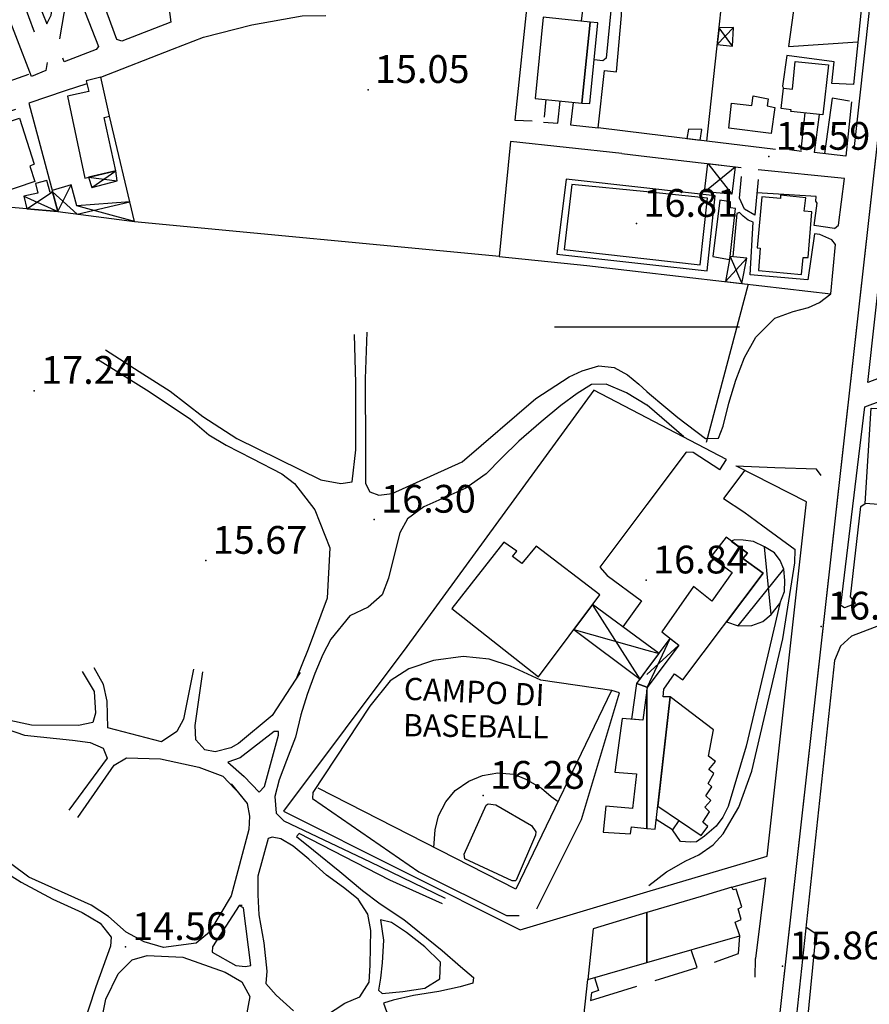
# Model space of a CAD drawing. Extents: x 2321005 to 2332378, y 4590790 to 4602116.
# Drawn here: x 2326331 to 2326560, y 4592317 to 4592583 of the extents above; entities that cross this region are included whole.
import ezdxf

# ---------------------------------------------------------------- set-up
doc = ezdxf.new("R2010")
doc.units = 0
doc.header["$MEASUREMENT"] = 0
doc.linetypes.add('CONTINUA', pattern=[0])
for name, color, linetype in [('724', 1, 'CONTINUA'), ('edifici', 7, 'CONTINUA'), ('fogli', 1, 'CONTINUOUS'), ('PERIMETRAZIONE 11', 5, 'CONTINUOUS'), ('PERIMETRAZIONE 6', 5, 'CONTINUOUS'), ('quote', 1, 'CONTINUA'), ('testi', 6, 'CONTINUOUS'), ('vie lotti', 1, 'CONTINUA')]:
    doc.layers.add(name, color=color, linetype=linetype)
doc.styles.add('ROMANS', font='romans')

msp = doc.modelspace()

# ---------------------------------------------------------------- linework, layer by layer
at = {"layer": '724'}
for points in [[(2326519, 4592576.3, 0), (2326523.4, 4592580.85, 0)], [(2326523.1, 4592575.85, 0), (2326519.5, 4592580.75, 0)], [(2326516.4, 4592544.1, 0), (2326522.95, 4592535.85, 0)], [(2326515.55, 4592536.5, 0), (2326523.8, 4592543.25, 0)], [(2326521.25, 4592512.25, 0), (2326526.95, 4592518.6, 0)], [(2326522.45, 4592519.05, 0), (2326525.6, 4592511.75, 0)], [(2326533.55, 4592422.4, 0), (2326531.7, 4592440.6, 0)], [(2326524.65, 4592419.3, 0), (2326536.95, 4592434.6, 0)], [(2326500, 4592406.2, 0), (2326508.6, 4592414.1, 0)], [(2326500.1, 4592402.65, 0), (2326506.25, 4592415.9, 0)], [(2326500, 4592412.75, 0), (2326503.3, 4592411.85, 0)], [(2326500, 4592402.45, 0), (2326500.1, 4592402.65, 0)]]:
    msp.add_polyline3d(points, dxfattribs=at)
at = {"layer": '724', "color": 1}
for points in [[(2326350.15, 4592537.7, 0), (2326356.6, 4592542.2, 0)], [(2326349.25, 4592540.45, 0), (2326357, 4592539.45, 0)], [(2326331.75, 4592535.3, 0), (2326341, 4592531.2, 0), (2326344.55, 4592538.4, 0)], [(2326332.6, 4592531.9, 0), (2326339.55, 4592536.5, 0), (2326346.15, 4592530.5, 0), (2326360.4, 4592533.8, 0)], [(2326361.7, 4592528.5, 0), (2326346.05, 4592532.7, 0)], [(2326498.15, 4592404.9, 0), (2326485.3, 4592425.1, 0)], [(2326480.25, 4592418.3, 0), (2326500, 4592412.75, 0)]]:
    msp.add_polyline3d(points, dxfattribs=at)
at = {"layer": 'edifici'}
for points in [[(2326471.95, 4592583.7, 21.57), (2326469.85, 4592561.7, 21.57), (2326482.45, 4592560.4, 21.57), (2326484.65, 4592582.35, 21.57), (2326471.95, 4592583.7, 21.57)], [(2326484.65, 4592582.35, 19.01), (2326482.45, 4592560.4, 19.01), (2326484.6, 4592560.3, 19.01), (2326486.7, 4592582.15, 19.01), (2326484.65, 4592582.35, 19.01)], [(2326343.6, 4592562.3, 19.7), (2326348.25, 4592540.2, 19.71), (2326356.6, 4592542.2, 19.71), (2326353.5, 4592556.6, 18.7), (2326354.95, 4592556.9, 18.5), (2326352.55, 4592567.5, 18.43), (2326348.65, 4592566.45, 18.43), (2326349.3, 4592563.6, 19.74), (2326343.6, 4592562.3, 19.7)], [(2326330.65, 4592556.4, 20.29), (2326334.6, 4592543.95, 20.29), (2326333.4, 4592543.4, 20.29), (2326334.8, 4592539.3, 20.29), (2326324.6, 4592535.85, 20.29), (2326319.8, 4592551.15, 19.94), (2326323.65, 4592552.55, 19.94), (2326323.3, 4592553.95, 19.91), (2326330.65, 4592556.4, 20.29)], [(2326357, 4592539.45, 18.98), (2326356.6, 4592542.2, 19.25), (2326349.25, 4592540.45, 19.08), (2326350.15, 4592537.7, 18.29), (2326357, 4592539.45, 18.98)], [(2326331.75, 4592535.3, 17.78), (2326332.6, 4592531.9, 17.75), (2326341, 4592531.2, 17.75), (2326339.55, 4592536.5, 17.93), (2326338.85, 4592536.3, 18.28), (2326338, 4592539.55, 18.14), (2326334.95, 4592538.7, 17.96), (2326335.6, 4592536.1, 17.96), (2326331.75, 4592535.3, 17.78)], [(2326344.55, 4592538.4, 17.99), (2326339.45, 4592536.85, 18.15), (2326341, 4592531.2, 18.15), (2326361.7, 4592528.5, 17.97), (2326360.4, 4592533.8, 18.08), (2326346.05, 4592532.7, 18.4), (2326344.55, 4592538.4, 17.99)], [(2326461.4, 4592441.9, 20.21), (2326447.35, 4592424, 23.64), (2326470.7, 4592405.5, 23.77), (2326487.25, 4592427.7, 20.92), (2326470.1, 4592440.8, 20.92), (2326466.25, 4592436.15, 20.92), (2326463.7, 4592438, 20.92), (2326464.85, 4592439.5, 20.92), (2326461.4, 4592441.9, 20.21)], [(2326485.3, 4592425.1, 19.43), (2326480.25, 4592418.3, 19.43), (2326498.15, 4592404.9, 20.92), (2326500, 4592407.4, 20.92)], [(2326500, 4592414.3, 20.65), (2326485.3, 4592425.1, 19.43)], [(2326500, 4592402.7, 26.33), (2326497.3, 4592403.75, 27.21), (2326500, 4592407.4, 26.94)], [(2326500, 4592401.95, 26.38), (2326498.85, 4592393.85, 27.28), (2326495.9, 4592394.1, 27.27), (2326497.3, 4592403.75, 27.21), (2326500, 4592402.7, 27.21)], [(2326500, 4592401.95, 28.61), (2326498.85, 4592393.85, 30.25), (2326493.3, 4592394.3, 30.25), (2326491.3, 4592379.8, 28.17), (2326497.15, 4592379.35, 28.18), (2326496.1, 4592370, 28.18), (2326488.9, 4592370.6, 28.53), (2326488.15, 4592363.6, 28.53), (2326495.6, 4592363.1, 28.53), (2326495.8, 4592365, 28.53), (2326500, 4592364.55, 28.53), (2326500, 4592401.95, 28.61)], [(2326500, 4592341.85, 29.19), (2326485.5, 4592337.5, 29.2), (2326484, 4592323.8, 29.99), (2326500, 4592328.4, 27.5), (2326500, 4592341.85, 29.19)]]:
    msp.add_polyline3d(points, dxfattribs=at)
at = {"layer": 'edifici', "color": 7}
for points in [[(2326523.4, 4592580.85, 17.71), (2326519.5, 4592580.75, 17.88), (2326519, 4592576.3, 17.88), (2326523.1, 4592575.85, 18.05), (2326523.4, 4592580.85, 17.71)], [(2326549, 4592570.8, 23.47), (2326547.45, 4592557.3, 23.82), (2326538.85, 4592558.2, 23.71), (2326538.95, 4592558.65, 26.42), (2326536.25, 4592558.95, 26.42), (2326536.9, 4592564.45, 26.42), (2326539.25, 4592564.25, 26.13), (2326540, 4592571.7, 23.5), (2326549, 4592570.8, 23.47)], [(2326534.55, 4592559.3, 18.61), (2326533.55, 4592552.25, 18.99), (2326522.15, 4592553.7, 18.02), (2326522.8, 4592560.45, 18.01), (2326528.3, 4592559.8, 18.54), (2326528.7, 4592562.4, 18.54), (2326532.7, 4592561.6, 18.54), (2326532.5, 4592559.7, 18.62), (2326534.55, 4592559.3, 18.61)], [(2326511.2, 4592553.4, 18.14), (2326510.8, 4592550.85, 18.09), (2326514.4, 4592550.4, 18.28), (2326514.85, 4592553.35, 18.28), (2326511.2, 4592553.4, 18.14)], [(2326515.55, 4592536.5, 18.94), (2326516.4, 4592544.1, 18.94), (2326523.8, 4592543.25, 18.94), (2326522.95, 4592535.85, 19.33), (2326515.55, 4592536.5, 18.94)], [(2326531, 4592535.15, 21.34), (2326529.75, 4592521.35, 21.34), (2326530.6, 4592521.3, 21.34), (2326530.15, 4592515.25, 20.95), (2326541.75, 4592514.15, 20.6), (2326542.2, 4592518.8, 20.73), (2326543.5, 4592518.75, 20.73), (2326544.5, 4592531.05, 20.3), (2326542.45, 4592531.3, 20.29), (2326542.85, 4592534.9, 20.22), (2326536.1, 4592535.55, 21.3), (2326536.1, 4592534.7, 21.27), (2326531, 4592535.15, 21.34)], [(2326522.3, 4592518.25, 19.33), (2326521.25, 4592512.25, 18.13), (2326525.6, 4592511.75, 18.13), (2326526.95, 4592518.6, 18.13), (2326522.45, 4592519.05, 19.14), (2326522.3, 4592518.25, 19.14)], [(2326522.75, 4592442.2, 20.19), (2326527.15, 4592438.95, 20.19), (2326525.9, 4592437.45, 20.19), (2326531.35, 4592433.5, 20.19), (2326521.5, 4592420.4, 20.17), (2326524.65, 4592419.3, 20.17), (2326528.3, 4592419.4, 20.17), (2326531.25, 4592420.5, 20.17), (2326533.55, 4592422.4, 20.17), (2326535.9, 4592425.3, 20.17), (2326537.15, 4592428.55, 20.17), (2326537.2, 4592431.5, 20.17), (2326536.95, 4592434.6, 20.17), (2326535.95, 4592436.9, 20.17), (2326534.4, 4592439, 20.17), (2326531.7, 4592440.6, 20.17), (2326528.8, 4592442.05, 20.17), (2326526, 4592442.45, 20.17), (2326523.6, 4592442.5, 20.17), (2326522.75, 4592442.2, 20.19)], [(2326506.25, 4592415.9, 26.3), (2326508.6, 4592414.1, 26.3), (2326500.1, 4592402.65, 26.3), (2326500, 4592402.7, 26.33)], [(2326500, 4592407.4, 26.94), (2326506.25, 4592415.9, 26.3)], [(2326500, 4592407.4, 20.92), (2326503.3, 4592411.85, 20.92), (2326500, 4592414.3, 20.65)], [(2326500, 4592402.7, 27.21), (2326500.1, 4592402.65, 27.21)], [(2326500.1, 4592402.65, 26.3), (2326500, 4592401.95, 26.38)]]:
    msp.add_polyline3d(points, dxfattribs=at)
at = {"layer": 'fogli', "color": 1}
for points in [[(2326475, 4592500), (2326500, 4592500)], [(2326500, 4592500), (2326525, 4592500)]]:
    msp.add_lwpolyline(points, dxfattribs=at)
at = {"layer": 'PERIMETRAZIONE 11', "linetype": 'Continuous'}
msp.add_lwpolyline([(2326306.68, 4593289.68), (2326353.04, 4593225.81), (2326399.4, 4593161.94), (2326455.15, 4593086.79), (2326510.91, 4593011.64), (2326533.46, 4592985.34), (2326543.48, 4592962.8), (2326552.25, 4592928.98), (2326559.77, 4592853.84), (2326566.03, 4592806.25), (2326572.3, 4592758.65), (2326574.81, 4592709.81), (2326574.81, 4592668.48), (2326573.51, 4592650.98), (2326552.35, 4592462.06), (2326531.19, 4592273.14), (2326515.36, 4592122.87), (2326560.94, 4592136.51), (2327000.47, 4592269.82), (2327266.56, 4592347.85), (2327368.13, 4592378.06), (2327433.6, 4592400.72), (2327515.86, 4592437.64), (2327571.26, 4592453.58)], dxfattribs=at)
at = {"layer": 'PERIMETRAZIONE 6', "linetype": 'Continuous'}
msp.add_lwpolyline([(2326306.68, 4593289.68), (2326399.4, 4593161.94), (2326510.91, 4593011.64), (2326533.46, 4592985.34), (2326543.48, 4592962.8), (2326552.25, 4592928.98), (2326559.77, 4592853.84), (2326572.3, 4592758.65), (2326574.81, 4592709.81), (2326574.81, 4592668.48), (2326573.51, 4592650.98), (2326531.19, 4592273.14), (2326515.36, 4592122.87), (2326448.11, 4592093.61), (2326419.63, 4592086.49), (2326397.48, 4592084.91), (2326365.04, 4592087.28), (2326328.65, 4592088.07)], dxfattribs=at)
at = {"layer": 'quote'}
for p in [(2326424.7, 4592564.05, 15.05), (2326532.9, 4592546, 15.59), (2326497.2, 4592527.9, 16.81), (2326334.6, 4592482.8, 17.24), (2326426.4, 4592448, 16.3), (2326380.9, 4592436.9, 15.67), (2326499.8, 4592431.6, 16.84), (2326547, 4592419.15, 16.76), (2326455.8, 4592373.45, 16.28), (2326359.2, 4592332.6, 14.56), (2326536.6, 4592327.4, 15.86)]:
    msp.add_point(p, dxfattribs=at)
at = {"layer": 'vie lotti'}
for points in [[(2326241.35, 4592679.9, 16.06), (2326263.35, 4592595.2, 15.23), (2326293.7, 4592604, 15.67), (2326305.7, 4592558.5, 15.98), (2326333.1, 4592568.3, 16.34)], [(2326338.1, 4592571.4, 17.79), (2326337.75, 4592569.25, 17.79), (2326333.85, 4592567.65, 17.79), (2326291.5, 4592677.5, 16.28)], [(2326364.65, 4592634.6, 17.43), (2326371.5, 4592582.3, 17.64), (2326358.2, 4592577.2, 17.64), (2326356.85, 4592577.65, 17.63), (2326348.05, 4592601.75, 17), (2326348.7, 4592602.55, 17)], [(2326556, 4592548.7, 16.38), (2326565.3, 4592632.9, 16.16)], [(2326545.5, 4592628.35, 17.65), (2326538.2, 4592575.7, 17.39), (2326556.95, 4592577, 17.39)], [(2326534.7, 4592547.95, 17.29), (2326516.2, 4592550.2, 17.29), (2326523.5, 4592617.55, 17.08), (2326540.3, 4592626.05, 17.55)], [(2326479.4, 4592554.6, 17.07), (2326486.8, 4592553.75, 17.35), (2326488.5, 4592569.3, 17.35), (2326491.8, 4592568.9, 17.32), (2326493.15, 4592584.1, 17.32), (2326493.25, 4592587.2, 17.37), (2326492.8, 4592600.7, 17.28), (2326492.85, 4592601.95, 17.06), (2326496.7, 4592604.1, 16.94)], [(2326559.5, 4592602.4, 17.57), (2326555.8, 4592565.45, 17.39)], [(2326487.4, 4592599.3, 17.42), (2326486.9, 4592599.45, 17.51), (2326483.4, 4592597.65, 17.51), (2326484.6, 4592588.8, 17.51), (2326486.1, 4592586.65, 17.42), (2326490.3, 4592586.4, 17.58), (2326488.95, 4592572.6, 17.75), (2326488.05, 4592571.9, 17.75), (2326485.75, 4592572.15, 17.54)], [(2326338, 4592581.85, 17.15), (2326339.15, 4592584.2, 17.15), (2326340.65, 4592596.45, 17.09)], [(2326334.7, 4592579.6, 17.03), (2326330.05, 4592592.1, 17.02)], [(2326333.35, 4592593.45, 17.04), (2326338, 4592581.85, 17.03)], [(2326345.55, 4592592.1, 17.09), (2326343.2, 4592588.4, 17.09), (2326341.4, 4592577.85, 16.91)], [(2326345.55, 4592592.1, 17.61), (2326351.9, 4592575.7, 17.61), (2326351.3, 4592574.95, 17.59), (2326342.7, 4592571.6, 17.35), (2326342.35, 4592572.6, 17.35)], [(2326476.05, 4592593.45, 16.75), (2326475.55, 4592594, 16.93), (2326468.05, 4592591, 17.06), (2326464.35, 4592555.8, 17.36), (2326469, 4592555.7, 17.02)], [(2326483.25, 4592590.9, 16.74), (2326482.2, 4592582.6, 16.74)], [(2326352.55, 4592567.5, 16.02), (2326371.95, 4592575.05, 16.02), (2326380.3, 4592578.25, 16), (2326393.3, 4592581.55, 15.99), (2326406.9, 4592584.05, 16.06), (2326413.3, 4592584.1, 16.06)], [(2326555.8, 4592565.45, 16.56), (2326549.9, 4592565.75, 16.55), (2326550.55, 4592571.6, 16.3), (2326537.8, 4592573.3, 16.01), (2326536.6, 4592565, 16.01), (2326536.9, 4592564.45, 16.01)], [(2326348.8, 4592565.7, 17.41), (2326342.9, 4592563.75, 17.37), (2326333.1, 4592560.45, 17.65), (2326341, 4592531.2, 18.12), (2326361.7, 4592528.5, 18.12), (2326354.95, 4592556.9, 18.06)], [(2326472.1, 4592555.3, 17.02), (2326475.9, 4592555, 16.99), (2326476.6, 4592561, 16.21)], [(2326472.3, 4592556.65, 16.66), (2326472.8, 4592561.4, 16.65)], [(2326480.1, 4592560.65, 16.74), (2326479.4, 4592554.6, 16.71)], [(2326555.2, 4592560.8, 17.34), (2326553.65, 4592546.1, 17.34), (2326545.15, 4592547.1, 17.34)], [(2326554.65, 4592561, 16.17), (2326550, 4592561.75, 16.17), (2326547.95, 4592546.8, 16.3)], [(2326341, 4592531.2, 18.01), (2326321, 4592532.85, 17.58), (2326314.7, 4592553.8, 17.44), (2326329.6, 4592558.85, 17.44)], [(2326541.6, 4592547.75, 16.47), (2326542.7, 4592557.8, 16.23)], [(2326546.5, 4592557.4, 16.23), (2326545.15, 4592547.1, 16.48)], [(2326500, 4592552.15, 16.4), (2326486.8, 4592553.75, 16.4)], [(2326516.2, 4592550.2, 16.4), (2326500, 4592552.15, 16.4)], [(2326493.25, 4592546.85, 16.87), (2326463.2, 4592550.1, 16.73), (2326460.1, 4592519, 16.56), (2326483.8, 4592516.6, 16.59)], [(2326493.25, 4592546.85, 17.11), (2326500, 4592546.05, 17.08)], [(2326541.75, 4592547.4, 17.29), (2326538.45, 4592547.8, 17.29)], [(2326500, 4592546.05, 17.08), (2326525.4, 4592543.05, 16.96)], [(2326550.65, 4592526.6, 18.06), (2326551.7, 4592527.45, 18.06), (2326553.35, 4592540.05, 18.06), (2326530, 4592542.4, 17.79)], [(2326588.3, 4592497.4, 17.75), (2326587.9, 4592495.85, 17.76), (2326559.65, 4592485.05, 17.8), (2326565.45, 4592537.9, 16.97), (2326577.65, 4592542.8, 17.26), (2326593.5, 4592497.65, 17.38), (2326601.7, 4592500.6, 17.38), (2326601.7, 4592501.3, 17.38)], [(2326500, 4592537.45, 17.34), (2326478.2, 4592539.9, 16.8), (2326475.7, 4592519.7, 16.41), (2326500, 4592517, 16.88)], [(2326530, 4592539.85, 16.75), (2326529.1, 4592530.2, 16.75), (2326526.35, 4592531.8, 17.01), (2326525, 4592534.75, 17.01), (2326525.5, 4592540.65, 16.93)], [(2326500, 4592536.45, 16.49), (2326479.75, 4592538.5, 16.49), (2326477.65, 4592520.9, 16.49), (2326500, 4592518.4, 16.49)], [(2326518.45, 4592535.4, 17.8), (2326500, 4592537.45, 17.34)], [(2326516.35, 4592534.8, 16.49), (2326500, 4592536.45, 16.49)], [(2326550.65, 4592526.6, 16.04), (2326545.1, 4592527.4, 16.04), (2326545.95, 4592533.45, 16.24), (2326545.6, 4592534, 16.25), (2326545.65, 4592535.2, 16.29), (2326529.65, 4592536.25, 16.39)], [(2326500, 4592517, 16.88), (2326516.3, 4592515.2, 17.19), (2326518.45, 4592535.4, 16.47)], [(2326500, 4592518.4, 16.49), (2326514.4, 4592516.8, 16.49), (2326516.35, 4592534.8, 16.49)], [(2326519.65, 4592534.2, 19.33), (2326517.75, 4592519, 19.33), (2326522.3, 4592518.25, 19.33), (2326522.45, 4592519.05, 19.14), (2326523.9, 4592532, 19.23), (2326522.55, 4592532.2, 19.23), (2326522.6, 4592533.8, 19.23), (2326519.65, 4592534.2, 19.33)], [(2326549.9, 4592523.5, 16.64), (2326546.65, 4592524.95, 16.63), (2326545.25, 4592525.15, 16.63), (2326543.45, 4592512.75, 16.61), (2326527.9, 4592514.1, 16.3), (2326528.7, 4592528.3, 16.3), (2326527.3, 4592528.8, 16.43), (2326525.95, 4592529.9, 16.45), (2326524.95, 4592530.95, 16.45), (2326524.25, 4592530.6, 16.45), (2326523.15, 4592519, 16.44)], [(2326361.7, 4592528.5, 15.7), (2326460.2, 4592519.1, 16.01)], [(2326500, 4592514.7, 17.59), (2326549.6, 4592508.95, 17.84), (2326550.9, 4592522.25, 18.09), (2326549.9, 4592523.5, 18.08)], [(2326483.8, 4592516.6, 17.51), (2326500, 4592514.7, 17.59)], [(2326527.3, 4592511.55, 16.35), (2326516, 4592468.8, 16.76)], [(2326500, 4592482.6, 16.03), (2326500.7, 4592481.95, 16.03), (2326504.6, 4592478.75, 16.03), (2326508.35, 4592475.55, 15.99), (2326515.85, 4592469.85, 16.28), (2326519.3, 4592469.95, 16.17), (2326520.6, 4592473.2, 16.14), (2326522.1, 4592479.4, 16.14), (2326524, 4592485.6, 16.16), (2326526.35, 4592491.8, 16.28), (2326529.4, 4592497.25, 16.27), (2326534.55, 4592502.35, 16.21), (2326539.45, 4592504.15, 16.19), (2326543.6, 4592505.3, 16.19), (2326546.6, 4592506.6, 16.19), (2326549.6, 4592508.95, 16.43)], [(2326411.95, 4592458.7, 16.46), (2326417.4, 4592457.75, 16.37), (2326420.4, 4592458.2, 16.37), (2326421.4, 4592466.8, 16.35), (2326421.45, 4592484.85, 16.36), (2326421.05, 4592498, 16.36)], [(2326424.35, 4592498.6, 16.26), (2326423.9, 4592486, 16.26), (2326424, 4592466.6, 16.11), (2326424, 4592457.75, 16.18), (2326425.2, 4592455.5, 16.12), (2326427.6, 4592454.6, 16.09), (2326431.2, 4592455, 16.02), (2326450.1, 4592463.6, 16.02), (2326470.05, 4592480.7, 15.96), (2326479, 4592486.55, 16.02), (2326482.5, 4592488.2, 16.04), (2326487, 4592489.5, 16.04), (2326491.15, 4592489.1, 16.05), (2326494.75, 4592487.1, 16.04), (2326497.8, 4592484.6, 16.04), (2326500, 4592482.6, 16.03)], [(2326353.85, 4592493.85, 16), (2326362.95, 4592487.95, 15.96), (2326371.3, 4592482.7, 15.94), (2326380.15, 4592475.8, 16.03), (2326389.3, 4592469.9, 15.95), (2326411.95, 4592458.7, 15.81)], [(2326351.7, 4592491.35, 15.82), (2326364.9, 4592483, 15.82), (2326376.7, 4592475.2, 15.78), (2326381.7, 4592470.9, 15.77), (2326386.4, 4592468.1, 15.73), (2326393.4, 4592464.5, 15.66), (2326401.4, 4592460.3, 15.62), (2326404.85, 4592457.7, 15.62), (2326410.3, 4592450.6, 15.99), (2326414.4, 4592440.35, 16.21), (2326413.65, 4592426.75, 16.47), (2326408.55, 4592413, 16.47), (2326405.3, 4592404.95, 16.26)], [(2326556.1, 4592425.2, 17.02), (2326553.35, 4592424.2, 17.11), (2326552.3, 4592424.75, 17.16), (2326558.8, 4592478.45, 17.46), (2326591.95, 4592490.75, 17.98), (2326594.1, 4592489.9, 17.98)], [(2326500, 4592478.9, 16.58), (2326494.5, 4592482.25, 16.58), (2326489, 4592484.6, 16.58), (2326485, 4592484.5, 16.58), (2326481.15, 4592482, 16.57), (2326476.75, 4592478.8, 16.4), (2326471.45, 4592474.4, 16.3), (2326465.45, 4592469.2, 16.26), (2326460.7, 4592464.6, 16.19), (2326456.6, 4592460.35, 16.19), (2326451.15, 4592456.5, 16.19), (2326439.8, 4592451.4, 16.17), (2326435.4, 4592448.2, 16.1), (2326433.25, 4592444.4, 15.98), (2326431.75, 4592438.4, 15.81), (2326430.2, 4592432.2, 15.81), (2326428.55, 4592427.7, 15.81), (2326424.7, 4592424.35, 15.81), (2326419.8, 4592422, 15.82), (2326414.65, 4592415.7, 15.81), (2326412.5, 4592411.6, 15.67), (2326410.3, 4592406.45, 15.42), (2326408.25, 4592400.8, 15.42), (2326406.6, 4592395.3, 15.3), (2326405.1, 4592389.25, 15.04), (2326402.7, 4592382.9, 15.01), (2326400.7, 4592377.75, 14.8), (2326399.55, 4592373.25, 14.73), (2326399.95, 4592368.75, 14.73), (2326402, 4592366.65, 14.73), (2326425.3, 4592355.6, 14.56), (2326445.55, 4592345.8, 15.26)], [(2326500, 4592475.45, 17.52), (2326485.65, 4592482.95, 17.51), (2326435.2, 4592413.7, 16.39)], [(2326510, 4592470.3, 16.6), (2326500.1, 4592478.85, 16.58), (2326500, 4592478.9, 16.58)], [(2326571.6, 4592477.5, 19.72), (2326569.85, 4592451.55, 19.87), (2326558.95, 4592452.3, 19.64), (2326560.55, 4592478.1, 19.65), (2326571.6, 4592477.5, 19.72)], [(2326519.65, 4592461.45, 17.53), (2326521.45, 4592464.2, 17.53), (2326500, 4592475.45, 17.52)], [(2326519.65, 4592461.45, 17), (2326512.5, 4592466.1, 16.94), (2326510.6, 4592466.15, 16.9), (2326500, 4592452.1, 16.82)], [(2326547, 4592459.85, 16.59), (2326545.8, 4592461.6, 16.76), (2326534.55, 4592462, 17.02), (2326524, 4592462.4, 16.69)], [(2326532.5, 4592357.1, 17.69), (2326543.05, 4592452.8, 17.66), (2326524.2, 4592462.4, 17.23)], [(2326526.4, 4592461.3, 17.03), (2326520.7, 4592453.65, 16.53), (2326526.2, 4592450.05, 16.52), (2326531.3, 4592446.3, 16.52), (2326540, 4592439.9, 16.66)], [(2326500, 4592452.1, 16.82), (2326487.25, 4592435.15, 16.73), (2326489.3, 4592432.85, 16.73), (2326498.5, 4592426.05, 17.05), (2326493.5, 4592419.05, 17.6)], [(2326556.1, 4592425.2, 16.34), (2326556.3, 4592425.55, 16.34), (2326554.95, 4592427.1, 16.34), (2326557.7, 4592451.5, 16.75), (2326558.95, 4592452.3, 16.75)], [(2326500, 4592364.55, 28.53), (2326502.2, 4592364.35, 28.53), (2326506.25, 4592400.1, 28.53), (2326504.35, 4592400.15, 28.53), (2326504.55, 4592402.2, 28.53), (2326507.4, 4592406.3, 28.53), (2326509.65, 4592404.7, 28.53), (2326531.35, 4592433.5, 28.53), (2326525.9, 4592437.45, 28.53), (2326527.15, 4592438.95, 28.53), (2326521.35, 4592443.25, 28.53), (2326517.25, 4592437.95, 28.53), (2326523.05, 4592433.7, 28.53), (2326517.55, 4592426, 28.53), (2326512.6, 4592429.9, 28.53), (2326504, 4592417.65, 30.31), (2326508.6, 4592414.1, 28.49), (2326500.1, 4592402.65, 28.47), (2326500, 4592401.95, 28.61), (2326500, 4592364.55, 28.53)], [(2326500.5, 4592349.15, 15.96), (2326505.25, 4592352.85, 15.96), (2326510.5, 4592355.85, 15.96), (2326514, 4592357.5, 15.96), (2326517.9, 4592360.2, 15.96), (2326520.55, 4592363.1, 16.08), (2326524.85, 4592370.3, 16.42), (2326528.35, 4592380.05, 16.6), (2326536.7, 4592415.75, 17.17), (2326539.9, 4592436.3, 17.27), (2326540, 4592439.9, 17.25)], [(2326599.25, 4592433.3, 16.74), (2326555.25, 4592416.55, 16.8), (2326552.25, 4592413.85, 17.05), (2326550.6, 4592409.9, 17.07), (2326538.5, 4592296.55, 16.04), (2326537.95, 4592286.9, 15.95), (2326538.05, 4592281.85, 15.89), (2326538.5, 4592278.75, 15.79), (2326539.5, 4592276.65, 15.67), (2326541, 4592275.9, 15.67), (2326633.7, 4592309.3, 15.62), (2326639.75, 4592310.2, 15.75), (2326642, 4592308.9, 15.84), (2326645.4, 4592306.6, 16.02)], [(2326535.9, 4592425.3, 16.55), (2326532.65, 4592411.5, 16.55), (2326526.75, 4592386.85, 16.68), (2326521.9, 4592370.5, 16.68), (2326520.45, 4592367.6, 16.68), (2326518.7, 4592365.2, 16.68), (2326515.5, 4592362.5, 16.68), (2326513.4, 4592361, 16.68), (2326511.8, 4592360.85, 16.68), (2326509.05, 4592361.1, 16.68), (2326506.9, 4592364.25, 16.8)], [(2326347.5, 4592407, 14.91), (2326350.8, 4592401.6, 14.81), (2326351.1, 4592395.75, 14.67), (2326350.4, 4592393.2, 14.57), (2326346.5, 4592392.4, 14.47), (2326333.9, 4592392.45, 14.47), (2326326.75, 4592394.05, 14.47), (2326322.45, 4592395.65, 14.47), (2326317.6, 4592398.5, 14.47), (2326311.1, 4592405.3, 14.75), (2326293.45, 4592424.05, 14.91)], [(2326435.2, 4592413.7, 16.76), (2326401.9, 4592369.25, 16.41), (2326465.8, 4592337.25, 16.67), (2326500, 4592347.45, 17.02)], [(2326470.25, 4592342.85, 16.88), (2326482.35, 4592367, 16.87), (2326492.6, 4592401.25, 17.05), (2326490.5, 4592401.8, 17.05), (2326471.35, 4592404.65, 17.05), (2326463.15, 4592408.45, 17.16), (2326457.45, 4592410.3, 17.16), (2326450.4, 4592411, 17.16), (2326442.4, 4592409.95, 17.1), (2326435.75, 4592407.65, 17.05), (2326430.7, 4592404.45, 16.98), (2326425.15, 4592397.65, 16.91), (2326409.8, 4592374.25, 16.75), (2326409.75, 4592372.7, 16.73), (2326438.4, 4592352.9, 16.61), (2326462.05, 4592341.1, 16.52), (2326463.8, 4592341.1, 16.52), (2326465.5, 4592341.05, 16.52)], [(2326377.6, 4592407.6, 14.97), (2326374.9, 4592394.1, 15.02), (2326373.1, 4592390.8, 15.02), (2326368.95, 4592388, 14.9), (2326354.5, 4592391.8, 14.83), (2326354.3, 4592399, 14.83), (2326353.3, 4592403.45, 14.83), (2326350.75, 4592408, 14.92)], [(2326406.4, 4592406.7, 14.91), (2326398.8, 4592395.05, 14.91), (2326389.75, 4592387.5, 15), (2326387.7, 4592386.4, 15.06), (2326383.45, 4592385.25, 15.06), (2326380.65, 4592385.8, 15.06), (2326378.2, 4592388.5, 15.06), (2326378, 4592392.35, 15.06), (2326380.15, 4592406.85, 15.06)], [(2326490.45, 4592401.85, 16.31), (2326464.65, 4592348.15, 16.12), (2326411.2, 4592375.45, 15.59)], [(2326518, 4592391.2, 20.08), (2326506.25, 4592400.1, 20.5), (2326502.9, 4592370.6, 20.14), (2326514.65, 4592362.7, 20.14), (2326516.4, 4592365.1, 20.17), (2326515.05, 4592366.3, 20.18), (2326516.85, 4592369.05, 20.18), (2326515.65, 4592370.3, 20.18), (2326517.25, 4592372.15, 20.18), (2326515.9, 4592373.4, 20.18), (2326517.5, 4592375.8, 20.18), (2326516.5, 4592376.7, 20.18), (2326518.1, 4592379.4, 20.18), (2326516.75, 4592380.5, 20.18), (2326518.5, 4592382.7, 20.18), (2326516.65, 4592384.1, 20.18), (2326518, 4592391.2, 20.08)], [(2326327.25, 4592391.4, 13.6), (2326331.95, 4592389.75, 13.6), (2326344.9, 4592388.45, 13.6), (2326349.7, 4592387.8, 13.68), (2326353.2, 4592386.25, 13.82), (2326354.3, 4592383.55, 14.02), (2326343.9, 4592369.5, 14.3)], [(2326399.35, 4592390.8, 14.9), (2326390.15, 4592383.7, 14.93), (2326386.9, 4592382.45, 14.84), (2326391.3, 4592378.6, 14.76), (2326395.3, 4592374.4, 14.75), (2326396.8, 4592375.9, 14.75), (2326400.5, 4592389.75, 14.87), (2326400.55, 4592390.75, 14.87), (2326399.35, 4592390.8, 14.87)], [(2326346.4, 4592367.55, 14.29), (2326356.2, 4592381.65, 14.05), (2326359.5, 4592383.7, 13.99), (2326368.7, 4592383.4, 13.96), (2326379, 4592381.1, 14.1), (2326385.5, 4592378.7, 14.54), (2326390.45, 4592373.45, 14.76)], [(2326442.5, 4592359.45, 16.12), (2326442.8, 4592364.2, 16.12), (2326443.75, 4592368, 16.12), (2326445.75, 4592371.75, 16.12), (2326448.2, 4592374.85, 16.12), (2326451.9, 4592377.35, 16.12), (2326455.6, 4592378.85, 16.12), (2326459.75, 4592379.6, 16.12), (2326464.1, 4592379.2, 16.12), (2326467.35, 4592377.9, 16.12), (2326471.5, 4592375.5, 16.12), (2326474.15, 4592373.25, 16.12), (2326476, 4592371.85, 16.12)], [(2326387.8, 4592376.6, 14.71), (2326392.1, 4592371.35, 14.81), (2326392.75, 4592367.9, 14.81), (2326392.55, 4592364.3, 14.81), (2326387.8, 4592346.35, 14.99), (2326381.9, 4592336.6, 14.91), (2326378.3, 4592333.6, 14.86), (2326369.45, 4592332.45, 14.84), (2326364.3, 4592333.95, 14.84), (2326359.45, 4592336.6, 14.83), (2326354.65, 4592340.85, 14.71), (2326350, 4592343.9, 14.57), (2326333.15, 4592351.4, 14.51), (2326318.9, 4592362, 14.41)], [(2326463.65, 4592350.45, 16.19), (2326450.8, 4592356.4, 16.26), (2326450.65, 4592357.65, 16.26), (2326456.6, 4592370.85, 16.2), (2326457.15, 4592371.2, 16.2), (2326459.2, 4592370.95, 16.2), (2326468.8, 4592365.4, 16.04), (2326470, 4592363.65, 16.04), (2326469.95, 4592362.8, 16.04), (2326464.7, 4592350.6, 16.17), (2326464.5, 4592350.4, 16.17), (2326463.65, 4592350.45, 16.19)], [(2326281.15, 4592345.7, 13.79), (2326279.5, 4592349.2, 13.82), (2326280, 4592351.2, 13.82), (2326284.4, 4592357.75, 13.8), (2326289.35, 4592361.1, 13.65), (2326298.5, 4592362.85, 13.44), (2326305.6, 4592364.9, 13.3), (2326308.7, 4592366.3, 13.3), (2326312.15, 4592363.9, 13.19), (2326318.45, 4592358, 13.21), (2326331.1, 4592350.1, 13.86), (2326339.65, 4592345.45, 13.81), (2326347.5, 4592341.85, 13.62), (2326352.35, 4592339, 13.62), (2326355.35, 4592335.2, 13.84), (2326355.2, 4592332.8, 14.03), (2326351.25, 4592321.8, 14.25), (2326343.4, 4592297.95, 14.41), (2326337.9, 4592277.2, 14.1), (2326335.5, 4592265.9, 14.04), (2326333.9, 4592262.2, 13.93), (2326330.8, 4592260.7, 13.93), (2326330.4, 4592264.95, 13.93), (2326330.85, 4592280.6, 14)], [(2326506.9, 4592364.25, 19.03), (2326502.5, 4592367, 19.05)], [(2326508.6, 4592366.75, 19.04), (2326506.9, 4592364.25, 19.03)], [(2326444.8, 4592344.25, 15.36), (2326430.6, 4592350.6, 15.37), (2326406.1, 4592363.25, 15.07), (2326405.4, 4592362.4, 14.9), (2326409.95, 4592358.7, 14.9), (2326417.1, 4592353, 14.73), (2326423.25, 4592347.85, 14.48), (2326428, 4592344.25, 14.43), (2326434.35, 4592340, 14.33), (2326444.7, 4592331.6, 14.18), (2326449.65, 4592327.35, 14.09), (2326453.2, 4592324.35, 14.32), (2326453, 4592322.8, 14.43), (2326449.55, 4592321.8, 14.54), (2326443.8, 4592320.55, 14.54), (2326437, 4592319.5, 14.53), (2326431.45, 4592318.2, 14.53), (2326428.85, 4592317.4, 14.51), (2326429.65, 4592315.15, 14.47), (2326434.2, 4592310.2, 14.31), (2326439.3, 4592305.75, 14.31), (2326444.3, 4592302.35, 14.31), (2326450.3, 4592301.4, 14.63)], [(2326397.75, 4592361.9, 14.61), (2326394.95, 4592351.7, 14.56), (2326395, 4592346.7, 14.56), (2326395.2, 4592341.3, 14.55), (2326396.6, 4592333.7, 14.55), (2326397.35, 4592326.05, 14.49), (2326397.1, 4592322.75, 14.43), (2326399.95, 4592319.6, 14.43), (2326404.55, 4592315.3, 14.41)], [(2326413.2, 4592313.95, 14.38), (2326418.45, 4592317.45, 14.38), (2326422.45, 4592319.1, 14.38), (2326425, 4592323.05, 14.38), (2326425.25, 4592327.7, 14.48), (2326425.35, 4592332.55, 14.52), (2326425.45, 4592337.05, 14.54), (2326424.65, 4592341.4, 14.54), (2326422, 4592345.45, 14.54), (2326418.05, 4592348.65, 14.54), (2326413.45, 4592352, 14.54), (2326408.7, 4592356.3, 14.57), (2326404.45, 4592359.8, 14.69), (2326401.2, 4592361.8, 14.83), (2326398.8, 4592362.2, 14.83), (2326397.75, 4592361.9, 14.83)], [(2326500, 4592347.45, 17.02), (2326532.5, 4592357.1, 17.36)], [(2326522.95, 4592348.7, 16.61), (2326532.05, 4592351.25, 16.61), (2326529.35, 4592329.5, 16.22)], [(2326500, 4592328.4, 27.5), (2326525.05, 4592335.6, 23.61), (2326523.8, 4592339.3, 23.61), (2326525.4, 4592340, 23.61), (2326524.6, 4592342.9, 23.61), (2326525.65, 4592343.4, 23.61), (2326524.1, 4592348.2, 23.6), (2326523.25, 4592348, 23.56), (2326522.95, 4592348.7, 23.53), (2326516.7, 4592346.85, 26.27), (2326516.2, 4592346.7, 29.17), (2326500, 4592341.85, 29.19), (2326500, 4592328.4, 27.5)], [(2326390.7, 4592343.8, 14.41), (2326389.9, 4592343.8, 14.58), (2326382.7, 4592332.6, 14.82), (2326382.6, 4592331.2, 14.86), (2326389.05, 4592327.6, 14.85), (2326391.6, 4592327.3, 14.79), (2326393.05, 4592327.6, 14.76), (2326391.05, 4592343.15, 14.73), (2326389.9, 4592343.8, 14.73)], [(2326428.1, 4592339.95, 14.5), (2326428.85, 4592334.4, 14.5), (2326428.55, 4592328.3, 14.5), (2326428.1, 4592324.2, 14.5), (2326427.5, 4592320.9, 14.5), (2326428.55, 4592320, 14.5), (2326434.1, 4592320.6, 14.5), (2326440, 4592321.5, 14.48), (2326444.05, 4592324, 14.47), (2326444.3, 4592328.5, 14.52), (2326440.05, 4592332.6, 14.66), (2326435.1, 4592336.5, 14.9), (2326431, 4592339.2, 14.88), (2326428.1, 4592339.95, 14.64)], [(2326542.95, 4592337.9, 15.88), (2326545.6, 4592336.25, 15.88), (2326540.95, 4592288.55, 15.46), (2326541.05, 4592285.1, 15.46), (2326542.9, 4592282.3, 15.47), (2326545.85, 4592283.25, 15.47), (2326551.8, 4592285.55, 15.47), (2326561.9, 4592289.85, 15.47), (2326574.5, 4592293.55, 15.47), (2326586, 4592297.45, 15.47), (2326599.75, 4592302, 15.47), (2326613, 4592306.75, 15.38), (2326622.95, 4592310.2, 15.38), (2326632.9, 4592313.8, 15.28), (2326639.35, 4592316.1, 15.27), (2326643, 4592316.2, 15.27), (2326646.05, 4592312.5, 15.27), (2326648.65, 4592312.25, 15.27), (2326655.6, 4592314, 15.32), (2326662.05, 4592316.65, 15.38), (2326666.1, 4592319.3, 15.49), (2326668.55, 4592319.95, 15.52), (2326675.05, 4592320.4, 15.83)], [(2326524.7, 4592330.8, 16.44), (2326525.05, 4592335.6, 16.44)], [(2326502.2, 4592323.5, 16.29), (2326513.55, 4592327.05, 16.51), (2326511.9, 4592331.8, 16.51)], [(2326334.1, 4592239.1, 13.34), (2326334.8, 4592248.9, 13.43), (2326336.25, 4592257.45, 13.59), (2326338.3, 4592262.35, 13.59), (2326341.6, 4592271.2, 14.01), (2326343.6, 4592278.9, 14.09), (2326343.85, 4592284.1, 14.09), (2326347.35, 4592297.15, 14.32), (2326350.3, 4592307.2, 14.32), (2326352.8, 4592313.1, 14.32), (2326353.9, 4592318.45, 14.32), (2326357.25, 4592325.3, 14.27), (2326361.05, 4592329.1, 14.2), (2326365.1, 4592330.3, 14.17), (2326374.7, 4592329.8, 14.13), (2326386.1, 4592325.8, 14.11), (2326390.6, 4592323.15, 14.11), (2326392.8, 4592319.2, 14.12), (2326391.1, 4592309.9, 14.31), (2326389.8, 4592308.15, 14.31), (2326387.6, 4592308.45, 14.31)], [(2326518.25, 4592328.5, 16.51), (2326524.7, 4592330.8, 16.68)], [(2326529.25, 4592324.45, 15.64), (2326529.35, 4592329.5, 15.59)], [(2326500, 4592308.2, 16.64), (2326483.4, 4592302.9, 16.65), (2326481.9, 4592303.8, 16.87), (2326484, 4592323.8, 16.48)], [(2326485.85, 4592324.35, 16.48), (2326486.9, 4592320.85, 16.75), (2326485, 4592320.2, 16.75), (2326484.8, 4592318.15, 16.72)], [(2326484.8, 4592318.15, 16.37), (2326497.3, 4592322, 16.29)]]:
    msp.add_polyline3d(points, dxfattribs=at)

# ---------------------------------------------------------------- texts
at = {"layer": 'quote', "style": 'ROMANS'}
for s, p in [('15.05', (2326426.55, 4592565.9, 15.05)), ('15.59', (2326534.75, 4592547.85, 15.59)), ('16.81', (2326499.05, 4592529.75, 16.81)), ('17.24', (2326336.45, 4592484.65, 17.24)), ('16.30', (2326428.25, 4592449.85, 16.3)), ('15.67', (2326382.75, 4592438.75, 15.67)), ('16.84', (2326501.65, 4592433.45, 16.84)), ('16.76', (2326548.85, 4592421, 16.76)), ('16.28', (2326457.65, 4592375.3, 16.28)), ('14.56', (2326361.05, 4592334.45, 14.56)), ('15.86', (2326538.45, 4592329.25, 15.86))]:
    msp.add_text(s, height=7.5, dxfattribs=at).set_placement(p)
at = {"layer": 'testi', "color": 3, "style": 'ROMANS'}
for s, rotation, p in [('CAMPO DI', 357.2595, (2326434.26, 4592399.39)), ('BASEBALL', 359.1063, (2326434.12, 4592389.5))]:
    msp.add_text(s, height=6, rotation=rotation, dxfattribs=at).set_placement(p)

doc.saveas('drawing.dxf')
